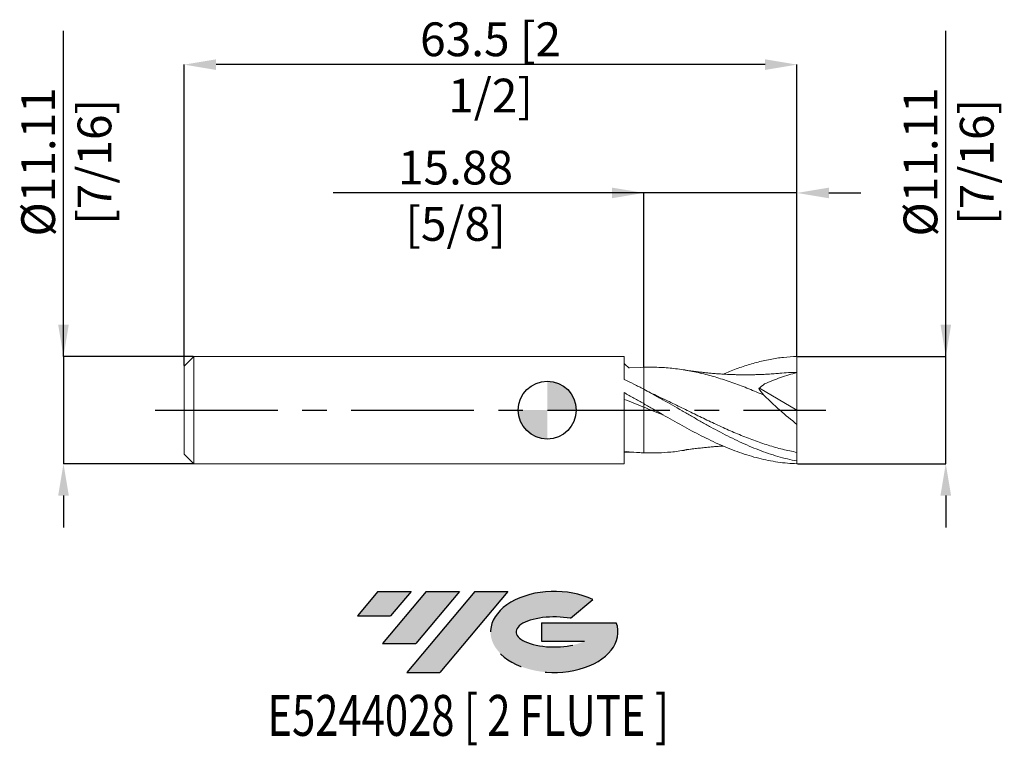
# Model space of a CAD drawing. Units: millimetres. Extents: x -55 to 47, y -35 to 40.
import ezdxf
from ezdxf.enums import TextEntityAlignment as Align

# ---------------------------------------------------------------- set-up
doc = ezdxf.new("R2010")
doc.units = ezdxf.units.MM
doc.header["$PDSIZE"] = -1
doc.linetypes.add('CENTERX2', pattern=[20.319999999999997, 12.7, -2.54, 2.54, -2.54])
for name, color, linetype in [('FORMAT', 2, 'Continuous'), ('중심선', 1, 'CENTERX2'), ('해칭선', 100, 'Continuous')]:
    doc.layers.add(name, color=color, linetype=linetype)
doc.layers.add('외형선', color=4, linetype='Continuous', lineweight=30)
doc.layers.add('치수문자_일반주서', color=7, linetype='Continuous', lineweight=15)
doc.styles.add('SLDTEXTSTYLE0', font='TXT', dxfattribs={"width": 0.75})
doc.dimstyles.new('SLDDIMSTYLE0', dxfattribs={"dimtxt": 3.5, "dimasz": 3.302, "dimexe": 0, "dimexo": 0.0625, "dimgap": 0.875, "dimtad": 1, "dimrnd": 1e-09, "dimzin": 12, "dimdsep": 46, "dimtxsty": 'SLDTEXTSTYLE0', "dimsah": 1, "dimcen": 0.09, "dimadec": 0, "dimazin": 3, "dimtfac": 1, "dimtmove": 0, "dimatfit": 0, "dimfxl": 1, "dimfrac": 2, "dimtolj": 1, "dimtzin": 12, "dimarcsym": 0})

# ---------------------------------------------------------------- blocks, each defined once
blk = doc.blocks.new('블럭10')
at = {"layer": '중심선'}
for p, q in [((2.268634060543552, 16.24717430164393), (0.1404042013395286, 13.71084872107135)), ((2.268634060543552, 16.24717430164393), (5.714909304380834, 16.24717430164393)), ((7.28139805157953, 16.24717430164393), (2.750260043222114, 10.84717430164391)), ((5.714909304380834, 16.24717430164393), (3.58671253028996, 13.71088815037384)), ((12.29416204261559, 16.24717430164393), (5.245725140726316, 7.84717430164391)), ((10.72767329541681, 16.24717430164393), (6.196535287059397, 10.84717430164391)), ((7.28139805157953, 16.24717430164393), (10.72767329541681, 16.24717430164393)), ((15.74043728645272, 16.24717430164393), (8.692000384563599, 7.84717430164391)), ((12.29416204261559, 16.24717430164393), (15.74043728645272, 16.24717430164393)), ((22.22332737316547, 13.45928029700563), (24.52862924686651, 15.39360700705356)), ((0.1404042013395286, 13.71084872107135), (3.58671253028996, 13.71088815037384)), ((19.22039502424796, 13.00717430171391), (19.22036997980202, 11.08717430171403)), ((19.22039502424796, 13.00717430171391), (26.96566020931264, 13.00717430171391)), ((2.750260043222114, 10.84717430164391), (6.196535287059397, 10.84717430164391)), ((19.22036997980202, 11.08717430171403), (23.66174974927406, 11.08717430171406)), ((5.245725140726316, 7.84717430164391), (8.692000384563599, 7.84717430164391))]:
    blk.add_line(p, q, dxfattribs=at)
for centre, major_axis, ratio, start_param, end_param in [((20.54032771741204, 12.0471743016438), (6.600054785286829, -1.261213355974178e-13), 0.636358354079598, 0.9219305317359503, 6.513795318482858), ((20.54032771746488, 12.04717430159265), (3.960054785062283, 1.540847449632565e-10), 0.3939339440162632, 1.131841032648279, 5.62031148352944)]:
    blk.add_ellipse(centre, major_axis=major_axis, ratio=ratio, start_param=start_param, end_param=end_param, dxfattribs=at)
at = {"layer": 'FORMAT', "color": 2, "style": 'SLDTEXTSTYLE0', "width": 0.75}
blk.add_attdef('AUTOATTR0', text='', height=4.233333333333333, dxfattribs=at).set_placement((4.408487351596664, -0.0412997538344756), align=Align.BOTTOM_LEFT)
blk = doc.blocks.new('_D')
at = {"layer": 'Defpoints', "color": 0}
for p in [(-36.625, 5.556249999999986), (-50.13119473794325, -5.556250000000062), (-36.625, -5.556250000000011)]:
    blk.add_point(p, dxfattribs=at)
at = {"layer": '치수문자_일반주서', "color": 0, "lineweight": -2}
for p, q in [((-50.13119473794329, 5.556249999999938), (-50.1311947379434, 39.28524999999993)), ((-50.1311947379433, 8.858249999999938), (-50.1311947379433, 12.16024999999994)), ((-36.6875, 5.556249999999986), (-50.13119473794329, 5.556249999999938)), ((-50.13119473794329, 5.556249999999938), (-50.13119473794325, -5.556250000000059)), ((-36.6875, -5.556250000000011), (-50.13119473794325, -5.556250000000059)), ((-50.13119473794325, -8.858250000000059), (-50.13119473794324, -12.16025000000006))]:
    blk.add_line(p, q, dxfattribs=at)
at = {"layer": '치수문자_일반주서', "color": 0}
for points in [[(-50.68152807127663, 8.858249999999936), (-49.58086140460996, 8.85824999999994), (-50.13119473794329, 5.556249999999938)], [(-49.58086140460991, -8.858250000000057), (-50.68152807127658, -8.85825000000006), (-50.13119473794325, -5.556250000000059)]]:
    blk.add_solid(points, dxfattribs=at)
at = {"layer": '치수문자_일반주서', "color": 0, "insert": (-54.50619473794335, 25.72274999999992), "char_height": 3.5, "attachment_point": 2, "rotation": 90.00000000000018, "style": 'SLDTEXTSTYLE0'}
blk.add_mtext('\\A1;%%c11.11 [7/16]', dxfattribs=at)
blk = doc.blocks.new('_D_1')
at = {"layer": 'Defpoints', "color": 0}
for p in [(10, 22.50326479345324), (25.875, 5.551553942119708), (10, 4.431192741077562)]:
    blk.add_point(p, dxfattribs=at)
at = {"layer": '치수문자_일반주서', "color": 0, "lineweight": -2}
for p, q in [((10, 22.50326479345324), (-22.19775, 22.50326479345324)), ((6.698, 22.50326479345324), (3.396000000000001, 22.50326479345324)), ((10, 4.493692741077562), (10, 22.50326479345324)), ((25.875, 22.50326479345324), (10, 22.50326479345324)), ((25.875, 5.614053942119708), (25.875, 22.50326479345324)), ((29.177, 22.50326479345324), (32.479, 22.50326479345324))]:
    blk.add_line(p, q, dxfattribs=at)
at = {"layer": '치수문자_일반주서', "color": 0}
for points in [[(6.698, 21.9529314601199), (6.698, 23.05359812678657), (10, 22.50326479345324)], [(29.177, 23.05359812678657), (29.177, 21.9529314601199), (25.875, 22.50326479345324)]]:
    blk.add_solid(points, dxfattribs=at)
at = {"layer": '치수문자_일반주서', "color": 0, "insert": (-9.51025, 26.87826479345324), "char_height": 3.5, "attachment_point": 2, "style": 'SLDTEXTSTYLE0'}
blk.add_mtext('\\A1;15.88 [5/8]', dxfattribs=at)
blk = doc.blocks.new('_D_2')
at = {"layer": 'Defpoints', "color": 0}
for p in [(-37.625, 35.79808227005385), (25.875, 5.556250000000002), (-37.625, 4.556249999999995)]:
    blk.add_point(p, dxfattribs=at)
at = {"layer": '치수문자_일반주서', "color": 0, "lineweight": -2}
for p, q in [((-37.625, 4.618749999999995), (-37.625, 35.79808227005385)), ((22.573, 35.79808227005385), (-34.323, 35.79808227005385)), ((25.875, 5.618750000000002), (25.875, 35.79808227005385))]:
    blk.add_line(p, q, dxfattribs=at)
at = {"layer": '치수문자_일반주서', "color": 0}
for points in [[(-34.323, 36.34841560338718), (-34.323, 35.24774893672051), (-37.625, 35.79808227005385)], [(22.573, 35.24774893672051), (22.573, 36.34841560338718), (25.875, 35.79808227005385)]]:
    blk.add_solid(points, dxfattribs=at)
at = {"layer": '치수문자_일반주서', "color": 0, "insert": (-5.875000000000002, 40.17308227005385), "char_height": 3.5, "attachment_point": 2, "style": 'SLDTEXTSTYLE0'}
blk.add_mtext('\\A1;63.5 [2 1/2]', dxfattribs=at)
blk = doc.blocks.new('_D_3')
at = {"layer": 'Defpoints', "color": 0}
for p in [(25.87499999999999, 5.556250000000001), (41.29421703828607, 5.556250000000059), (25.875, -5.556249999999999)]:
    blk.add_point(p, dxfattribs=at)
at = {"layer": '치수문자_일반주서', "color": 0, "lineweight": -2}
for p, q in [((41.29421703828607, 5.556250000000059), (41.29421703828596, 39.28525000000006)), ((41.29421703828606, 8.858250000000059), (41.29421703828606, 12.16025000000006)), ((25.93749999999999, 5.556250000000001), (41.29421703828607, 5.556250000000059)), ((41.29421703828611, -5.556249999999942), (41.29421703828607, 5.556250000000059)), ((25.9375, -5.556249999999999), (41.29421703828611, -5.556249999999942)), ((41.29421703828611, -8.858249999999941), (41.29421703828612, -12.16024999999994))]:
    blk.add_line(p, q, dxfattribs=at)
at = {"layer": '치수문자_일반주서', "color": 0}
for points in [[(40.74388370495273, 8.858250000000057), (41.8445503716194, 8.85825000000006), (41.29421703828607, 5.556250000000059)], [(41.84455037161945, -8.85824999999994), (40.74388370495278, -8.858249999999943), (41.29421703828611, -5.556249999999942)]]:
    blk.add_solid(points, dxfattribs=at)
at = {"layer": '치수문자_일반주서', "color": 0, "insert": (36.91921703828601, 25.72275000000004), "char_height": 3.5, "attachment_point": 2, "rotation": 90.00000000000018, "style": 'SLDTEXTSTYLE0'}
blk.add_mtext('\\A1;%%c11.11 [7/16]', dxfattribs=at)
blk = doc.blocks.new('SW_DOWELSYMBOL_0')
at = {"linetype": 'Continuous', "lineweight": 0}
h = blk.add_hatch(color=0, dxfattribs=at)
edge = h.paths.add_edge_path(flags=0)
edge.add_arc((0, 0), 2.999999999999996, 0, 90)
edge.add_line((0, 2.999999999999996), (0, 0))
edge.add_line((0, 0), (2.999999999999996, 0))
h = blk.add_hatch(color=0, dxfattribs=at)
edge = h.paths.add_edge_path(flags=0)
edge.add_arc((0, 0), 2.999999999999996, 180, 270.0000000000008)
edge.add_line((0, -2.999999999999996), (0, 0))
edge.add_line((0, 0), (-2.999999999999996, 0))
at = {"layer": '해칭선', "color": 0}
blk.add_circle((0, 0), 2.999999999999996, dxfattribs=at)

msp = doc.modelspace()

# ---------------------------------------------------------------- hatches: boundary and pattern name
at = {"layer": '중심선'}
for points in [[(-14.10036362774437, -18.79047898250984), (-17.54663887158166, -18.79047898250984), (-19.67486873078568, -21.32680456308241), (-16.22856040183525, -21.32676513377992)], [(-9.087599636708394, -18.79047898250984), (-12.53387488054565, -18.79047898250982), (-17.06501288890309, -24.19047898250986), (-13.61873764506581, -24.19047898250986)], [(-4.074835645672499, -18.79047898250984), (-7.521110889509642, -18.79047898250982), (-14.56954779139889, -27.19047898250986), (-11.12327254756161, -27.19047898250986)]]:
    msp.add_hatch(color=256, dxfattribs=at).paths.add_polyline_path(points, flags=0)
h = msp.add_hatch(color=256, dxfattribs=at)
edge = h.paths.add_edge_path(flags=0)
edge.add_ellipse((0.7250547853396734, -22.99047898256111), major_axis=(3.960054785062284, 1.540882976769353e-10), ratio=0.3939339440162627, start_angle=39.998034231492284, end_angle=342.90460819391564, ccw=False)
edge.add_line((2.408054441040241, -21.57837298714814), (4.713356314741306, -19.64404627710022))
edge.add_ellipse((0.7250547852868268, -22.99047898250999), major_axis=(6.600054785286829, -1.27897692436818e-13), ratio=0.6363583540795981, start_angle=39.99873849337411, end_angle=368.4976242363725)
edge.add_line((7.150387277187436, -22.03047898243987), (-0.594877907877251, -22.03047898243987))
edge.add_line((-0.594877907877251, -22.03047898243987), (-0.594902952323185, -23.95047898243975))
edge.add_line((-0.594902952323185, -23.95047898243975), (3.846476817148853, -23.95047898243973))

# ---------------------------------------------------------------- linework, layer by layer
at = {"color": 1, "linetype": 'Continuous', "lineweight": 15}
for p, q in [((25.875, 3.6e-15), (25.875, 3.889375000000002)), ((21.98366073328418, 2.286332598632778), (25.875, 3.6e-15)), ((25.875, 3.6e-15), (25.875, -1.484868618877211)), ((25.875, -5.272552704669743), (25.875, -4.383727143895899)), ((25.875, -5.556249999999999), (25.875, -5.272552704669743))]:
    msp.add_line(p, q, dxfattribs=at)
for points, knots in [([(18.24885654427125, 3.724302897690758), (18.46288749371737, 3.818210917557328), (19.14225710992783, 4.116290497080454), (20.28647725337617, 4.529342933524426), (21.68351274954331, 4.955670528225854), (23.08115251918969, 5.270433501650907), (24.47765222950682, 5.484737274999905), (25.4089402365603, 5.529268466213668), (25.87499999999999, 5.556250000000001)], [0, 0, 0, 0, 0.0841657228872326, 0.2671559183564189, 0.4503414590593899, 0.6337368653885415, 0.8167049198735207, 1, 1, 1, 1]), ([(25.875, 3.889375000000001), (25.875, 4.125139226885639), (25.875, 4.39911909264292), (25.875, 4.973928113088751), (25.875, 5.273289277671931), (25.875, 5.556250000000002)], [0, 0, 0, 0, 0.5, 0.5, 1, 1, 1, 1]), ([(22.43705706602429, 1.554184009603056), (21.91731364234809, 1.778667001324653), (21.40314929868115, 1.995588071245139), (20.36472651352837, 2.411626273970153), (19.84401702797724, 2.610192412144784), (18.81279231826834, 2.981741304765941), (18.2905781413558, 3.156102289413732), (17.5125809347573, 3.395319535771763), (17.25530265094948, 3.471248210520754), (16.73835275938343, 3.615650401153608), (16.4785085904017, 3.68412529013873), (15.95861566781094, 3.812908495093752), (15.69856968358759, 3.873216111278469), (15.18081908159163, 3.985107997792845), (14.92386646289075, 4.03665744472207), (14.14680555047126, 4.178400204310309), (13.62440969753421, 4.255279971737685), (12.84952725346142, 4.342009250878831), (12.59198394997378, 4.366218515405848), (12.07310119400714, 4.405201553070615), (11.81285158315392, 4.419931876833535), (11.03349859380618, 4.449603991376814), (10.51947498110864, 4.450060461969942), (9.999999999999908, 4.43119274107756)], [0, 0, 0, 0, 0.125, 0.125, 0.25, 0.25, 0.375, 0.375, 0.4375, 0.4375, 0.5, 0.5, 0.5625, 0.5625, 0.625, 0.625, 0.75, 0.75, 0.8125, 0.8125, 0.875, 0.875, 1, 1, 1, 1]), ([(23.8198855715494, 3.801061574600264), (23.71801278030115, 3.791734415959498), (23.52189305924672, 3.773778299037171), (23.19322789991609, 3.744338425900437), (22.80383716492065, 3.716466034393392), (22.34830114183978, 3.696958408419725), (21.86003272591826, 3.679708265862135), (21.38596737513792, 3.665833602373626), (20.95130624442596, 3.658297946655747), (20.56203127287683, 3.65585419421459), (20.22536887568576, 3.656969463036075), (19.90803509853981, 3.660593046073825), (19.56208890769346, 3.667390020255328), (19.09164735561245, 3.681403888934005), (18.54426896292075, 3.705275875866752), (17.9549645671749, 3.740414195894719), (17.39897485049307, 3.781438771403272), (16.8879527211426, 3.826425540128809), (16.38946959971328, 3.876047658239515), (15.91171301154197, 3.928190353695533), (15.464078819022, 3.977762895675907), (15.05389478670861, 4.029093643500755), (14.70741076629471, 4.079972877758835), (14.38375271029131, 4.133406938509402), (14.19902544815256, 4.163570534597575), (14.10431706137004, 4.179035201220115)], [0, 0, 0, 0, 0.0395054916481779, 0.0760537323776447, 0.1106179157995873, 0.1600169016553487, 0.2086164458742237, 0.2548552650654891, 0.2995993934921274, 0.3398212749641273, 0.3732316004118728, 0.401789298609506, 0.4361083979855753, 0.4785722409370967, 0.5453899677654745, 0.6033511290709546, 0.6564146006607685, 0.7138607191655626, 0.7581102010640788, 0.8051812249160392, 0.8550033349569106, 0.8910928705668083, 0.9263107353886328, 0.9622200248424039, 1, 1, 1, 1]), ([(25.875, 3.889375000000003), (25.30334808295466, 3.734307319547638), (24.73518399373734, 3.560274135412075), (23.60648538749153, 3.170721006159082), (23.04629318911288, 2.955925364197367), (22.49302406229043, 2.713739180138759)], [0, 0, 0, 0, 0.5000000000000004, 0.5000000000000004, 1, 1, 1, 1]), ([(25.875, 3.889375000000001), (25.27768803558739, 3.886170132807043), (24.59219523770234, 3.882492132850837), (23.9067865309882, 3.803022885975733), (23.81861651488622, 3.792800073356119)], [0, 0, 0, 0, 0.8713614005216298, 1, 1, 1, 1]), ([(25.875, -5.272552704669741), (25.21766260099935, -5.152328603317141), (24.54885298710861, -4.99380898263682), (23.56006562911561, -4.705935738722382), (23.23064955583787, -4.60151282523795), (22.56743778580837, -4.3762468750168), (22.23513236909156, -4.255547435097395), (21.57440940214818, -3.999994383214044), (21.24620349698586, -3.865206440576646), (20.58365109872699, -3.58158035529628), (20.25120717450593, -3.432979990325744), (19.58927811208585, -3.124582858807748), (19.26137530039107, -2.965065888180897), (18.59981059489509, -2.635183711028527), (18.2673942564411, -2.464997138174936), (17.60458638887688, -2.116826240900048), (17.27607909658289, -1.939193243264934), (16.61582877228263, -1.577129513289068), (16.28360606681605, -1.39259561679498), (15.62024813785034, -1.019436049140237), (15.290229786817, -0.8310280439877251), (14.63161836421928, -0.4522192006137704), (14.29975501584692, -0.261188788319681), (13.3043875122859, 0.3122390290649456), (12.64748797892559, 0.6937343532936293), (11.65228489513026, 1.25646503322902), (11.32016439079048, 1.442210606260298), (10.66042827738884, 1.807110693378221), (10.33151463554755, 1.986517004330813), (9.999999999995428, 2.162553178406879)], [0, 0, 0, 0, 0.1249999999999999, 0.1249999999999999, 0.1874999999999999, 0.1874999999999999, 0.2499999999999998, 0.2499999999999998, 0.3124999999999998, 0.3124999999999998, 0.3749999999999998, 0.3749999999999998, 0.4374999999999997, 0.4374999999999997, 0.4999999999999997, 0.4999999999999997, 0.5624999999999997, 0.5624999999999997, 0.6249999999999997, 0.6249999999999997, 0.6874999999999998, 0.6874999999999998, 0.7499999999999998, 0.7499999999999998, 0.875, 0.875, 0.9375, 0.9375, 1, 1, 1, 1]), ([(11.47930578782319, 1.423791208567111), (11.22532394240114, 1.544999043375477), (10.74249797929429, 1.775418227393123), (10.23875711448081, 2.037638637082433), (9.999999999995424, 2.161922753678327)], [0, 0, 0, 0, 0.5260318724116441, 0.9999999999999999, 0.9999999999999999, 0.9999999999999999, 0.9999999999999999]), ([(25.875, -4.383727143895899), (25.37720474895561, -4.28276462478849), (24.38247921394544, -4.081015018651455), (22.89096525989503, -3.65159384088919), (21.39877476168049, -3.142370030889243), (19.90597607268229, -2.556643045855026), (18.41431409255312, -1.90872737837513), (16.92239231690108, -1.215061279224296), (15.42948886098562, -0.4936247535884949), (13.93762132042298, 0.2403996117132645), (12.61014054766538, 0.8916301108131801), (11.77917423311813, 1.281506131545851), (11.44530210921994, 1.438153558547648)], [0, 0, 0, 0, 0.1034764241542226, 0.2067730480790954, 0.3101809541897806, 0.4137158828448872, 0.5170287214457359, 0.620384184709644, 0.7239415235981728, 0.8272867712028088, 0.9306059324976962, 1, 1, 1, 1]), ([(25.875, -1.484868618877211), (25.27988160121405, -1.017005130037885), (24.69470338050392, -0.5299579483693639), (23.83222957402339, 0.2301280174900724), (23.54733159546154, 0.4884948343414566), (22.9833542436975, 1.016457878328661), (22.70581385777937, 1.284684048414726), (22.43705706602442, 1.554184009603004)], [0, 0, 0, 0, 0.5, 0.5, 0.75, 0.75, 1, 1, 1, 1]), ([(25.875, -5.556249999999999), (25.21766260099961, -5.535888071172093), (24.54885298710916, -5.480536538748617), (23.56006562911654, -5.340437051937676), (23.23064955583892, -5.284229637252442), (22.56743778580971, -5.153013981885134), (22.23513236909301, -5.078073835150993), (21.57440940214989, -4.910789828582311), (21.24620349698771, -4.818510417895881), (20.58365109872913, -4.61663681083206), (20.25120717450821, -4.507192479604193), (19.58927811208838, -4.273046921868585), (19.26137530039372, -4.148577552177495), (18.59981059489802, -3.884684230476308), (18.26739425644418, -3.745385024461775), (17.60458638888022, -3.454274483059317), (17.27607909658634, -3.30277125761251), (16.61582877228637, -2.988145049111312), (16.28360606681993, -2.824918647140765), (15.62024813785449, -2.489188845748511), (15.29022978682122, -2.316888003858183), (14.63161836422382, -1.964975286878857), (14.2997550158516, -1.784771958914307), (13.30438751229098, -1.235643895559385), (12.64748797893093, -0.8594259114771338), (11.65228489513602, -0.288114991939615), (11.32016439079636, -0.0967538529639452), (10.66042827739493, 0.2847682819889249), (10.33151463555382, 0.475180720201798), (10.00000000000184, 0.664912466870208)], [0, 0, 0, 0, 0.1250000000000001, 0.1250000000000001, 0.1875000000000002, 0.1875000000000002, 0.2500000000000003, 0.2500000000000003, 0.3125000000000003, 0.3125000000000003, 0.3750000000000004, 0.3750000000000004, 0.4375000000000005, 0.4375000000000005, 0.5000000000000006, 0.5000000000000006, 0.5625000000000007, 0.5625000000000007, 0.6250000000000006, 0.6250000000000006, 0.6875000000000006, 0.6875000000000006, 0.7500000000000004, 0.7500000000000004, 0.8750000000000003, 0.8750000000000003, 0.9375000000000001, 0.9375000000000001, 1, 1, 1, 1]), ([(12.07121753322959, -0.5274662471969763), (11.95730039985145, -0.4823769100733994), (11.26688346293983, -0.2091042152549622), (10.57648466088469, 0.0717804690654891), (9.999999999999996, 0.30631985630974)], [0, 0, 0, 0, 0.164997593899875, 1, 1, 1, 1]), ([(25.875, -4.383727143895898), (25.875, -4.04768028015239), (25.87500000000001, -3.623072182455314), (25.87499999999999, -2.635899219280963), (25.875, -2.074189480453838), (25.875, -1.484868618877389)], [0, 0, 0, 0, 0.5, 0.5, 1, 1, 1, 1]), ([(14.10431706137004, -4.179035201220112), (14.12533371341575, -4.174345848059469), (14.1637223708257, -4.165780355726687), (14.29016220787311, -4.134445829164709), (14.41937234755251, -4.109030135825265), (14.5833561127166, -4.08092076895089), (14.84582901477042, -4.047312954862124), (15.24811449869499, -4.002096131691165), (15.73507072733682, -3.946252335655486), (16.25474011218995, -3.890366674100259), (16.66748478202442, -3.848171957144534), (16.98445957365969, -3.818228268646195), (17.26714566435518, -3.793250499267037), (17.60789065400024, -3.765747124265247), (17.94377809827866, -3.741174692690116), (18.1656794291748, -3.728182960398399), (18.2468331478006, -3.723431626178791)], [0, 0, 0, 0, 0.0665989412298302, 0.1216484877409379, 0.1472949765123822, 0.1731973204564007, 0.2390989932199167, 0.315169101761871, 0.4407439520756178, 0.5580529279222127, 0.656555617110171, 0.710282755263914, 0.7682423930385724, 0.8512503451843977, 0.9455993004465566, 1, 1, 1, 1]), ([(14.1039842789486, -4.174118820536713), (14.04847728845705, -4.184453800530171), (13.49605809504508, -4.287310058117821), (12.53540318704812, -4.37796658009736), (11.22221979088489, -4.456106259550989), (10.40693118376928, -4.439487556494442), (10, -4.43119274107756)], [0, 0, 0, 0, 0.040575637700782, 0.403818705578196, 0.7024308229468902, 1, 1, 1, 1])]:
    msp.add_open_spline(points, degree=3, knots=knots, dxfattribs=at)
for points in [[(22.49302406229134, 2.713739180137931), (22.31055994212966, 2.560633604207173), (22.11610385866145, 2.397465576288818), (21.91344740875968, 2.227416623920551)], [(22.43705706602442, 1.554184009603), (22.23965030753588, 1.78804906980261), (22.06342183394397, 2.013159355233308), (21.91344740875968, 2.227416623920553)]]:
    msp.add_open_spline(points, degree=3, dxfattribs=at)
at = {"layer": '외형선', "linetype": 'Continuous', "lineweight": 15}
for p, q in [((-36.625, 5.556249999999996), (-37.625, 4.556249999999994)), ((7.970109668685573, 5.556250000000002), (-36.625, 5.556249999999999)), ((-36.625, 5.556249999999996), (-36.625, -5.556249999999989)), ((7.970109668685577, 3.186405491338578), (7.970109668685573, 5.556250000000002)), ((-37.625, 4.556249999999995), (-37.625, -4.556249999999997)), ((9.628117883282295, 4.414399210384062), (8.482776061932285, 4.36279546664586)), ((10, 4.431192741077563), (9.6273842791801, 4.404328035378605)), ((9.999999999999996, 2.162553178404453), (9.999999999999996, 0.6649124668712642)), ((7.970109668685573, -5.556249999999999), (7.970109668685581, 1.805192124895066)), ((-37.625, -4.556249999999997), (-36.625, -5.556249999999998)), ((7.970151622280797, -4.351204329659328), (9.581750704569929, -4.411844749945408)), ((-36.625, -5.556250000000001), (7.970109668685573, -5.556249999999999))]:
    msp.add_line(p, q, dxfattribs=at)
for points, knots in [([(8.071285519764286, 4.724763054206317), (8.06673740832427, 4.729551074548938), (8.051009992380132, 4.746108097935572), (8.0272118202044, 4.771733491401508), (8.006061883862046, 4.794656693954567), (7.98517496266186, 4.817400388923693), (7.972918009290927, 4.830475349715752), (7.97018073715248, 4.832449541592663), (7.970115262649466, 4.831838144502847), (7.970109668685577, 4.831785908394359)], [0, 0, 0, 0, 0.0578264492595545, 0.1999644538336384, 0.3418423377674388, 0.4472322108290767, 0.737800678839375, 0.9775984014092707, 1, 1, 1, 1]), ([(8.486067036641494, 4.365832386325111), (8.483675378887215, 4.366293997291636), (8.477866561589035, 4.367415150083077), (8.45248565139894, 4.382250113750416), (8.357526563240315, 4.454975906962101), (8.232039180274588, 4.570277346300282), (8.116052731642487, 4.681320091868038), (8.08022245424095, 4.716369104627817), (8.07146685360036, 4.72493379295363)], [0, 0, 0, 0, 0.0209559335281594, 0.0508974116217895, 0.1580115310102571, 0.6150033443956645, 0.9059209917171914, 1, 1, 1, 1]), ([(8.486154231265026, 4.365472907126652), (8.486092567037044, 4.365599754284215), (8.48504147358456, 4.367761918980775), (8.483968110462584, 4.361792105826838), (8.482957718057529, 4.356172522158642)], [0, 0, 0, 0, 0.0586667416061952, 1, 1, 1, 1]), ([(10, 4.431192741077563), (10, 4.414914230624047), (9.999999999999996, 4.382357209717016), (9.999999999999993, 4.212137414038656), (9.999999999999996, 3.958689634065104), (9.999999999999996, 3.644952932541559), (9.999999999999996, 3.297111140555372), (9.999999999999996, 2.823179856148451), (9.999999999999996, 2.376721212343853), (9.999999999999996, 2.161922753675932)], [0, 0, 0, 0, 0.1332801332180544, 0.2665602664361088, 0.4611911002275239, 0.5614200180577038, 0.661648935887884, 0.837213842606792, 1, 1, 1, 1]), ([(10, 4.431192741077563), (10, 4.415129307420775), (10, 4.382792647450163), (10, 4.212570142253097), (10, 3.958701523295764), (10, 3.644950693313704), (10, 3.297112256221015), (10, 2.823179544679674), (10, 2.376721111168357), (10, 2.161922753675927)], [0, 0, 0, 0, 0.1324164501741098, 0.2665622939206583, 0.4611925896842155, 0.5614212304465285, 0.6616498712088417, 0.8372142926047993, 1, 1, 1, 1]), ([(9.999999999999956, 2.162553178404474), (9.660878511777787, 2.342628634904917), (9.32086229374803, 2.518834456960242), (8.644702336969697, 2.86059918776775), (8.30907136949379, 3.026099701354306), (7.970224565518937, 3.186210411771361)], [0, 0, 0, 0, 0.5, 0.5, 1, 1, 1, 1]), ([(9.999999999999956, 0.6649124668712869), (9.660859346790183, 0.859008719643407), (9.320823863062671, 1.052036062381485), (8.644626130923495, 1.432747937308195), (8.308975906137622, 1.620349433398359), (7.970109668685581, 1.805194842037813)], [0, 0, 0, 0, 0.5, 0.5, 1, 1, 1, 1]), ([(9.999999999999861, 0.3063198563097941), (9.660863963698779, 0.4427437197485414), (9.32083312114187, 0.5787161605401511), (8.644644489203857, 0.8474987500359584), (8.308998903587177, 0.9802485542768478), (7.970137347720193, 1.111356437964044)], [0, 0, 0, 0, 0.5, 0.5, 1, 1, 1, 1]), ([(10, 0.6899241166681831), (10, 0.689732310091805), (10, 0.6892451694569184), (10.00000000000001, 0.6160245746297347), (9.99999999999999, 0.4905972104334068), (9.999999999999996, 0.3647527784864698), (10, 0.3063198563104754)], [0, 0, 0, 0, 0.1818999984173111, 0.4619804095775771, 0.7501831716355166, 1, 1, 1, 1]), ([(9.999999999999996, 0.6649124668712719), (9.999999999999996, 0.6489742701479781), (9.999999999999996, 0.6114845850397341), (9.999999999999996, 0.4892366790981436), (9.999999999999996, 0.3643213645343346), (9.999999999999996, 0.3063198563104768)], [0, 0, 0, 0, 0.2837456611025962, 0.6674240298477554, 1, 1, 1, 1]), ([(9.999999999999996, 0.3063198563097401), (9.999999999999996, -0.1813533790340455), (9.999999999999996, -0.676525036362907), (9.999999999999996, -1.634011734996237), (9.999999999999996, -2.095797413457059), (9.999999999999996, -2.93778998976001), (9.999999999999996, -3.317548238755273), (9.999999999999996, -3.96248392753231), (9.999999999999996, -4.227570999228248), (9.999999999999996, -4.43119274107756)], [0, 0, 0, 0, 0.2499999999999999, 0.2499999999999999, 0.4999999999999999, 0.4999999999999999, 0.7499999999999999, 0.7499999999999999, 1, 1, 1, 1]), ([(10, 0.3063198563097387), (10, -0.1813533790340468), (10, -0.6765250363629087), (10, -1.634011734996238), (10, -2.09579741345706), (10, -2.937789989760011), (10, -3.317548238755275), (10, -3.962483927532311), (10, -4.22757099922825), (10, -4.43119274107756)], [0, 0, 0, 0, 0.2499999999999999, 0.2499999999999999, 0.4999999999999999, 0.4999999999999999, 0.7499999999999999, 0.7499999999999999, 1, 1, 1, 1]), ([(9.999999999999908, -4.431192741077557), (9.660866344719453, -4.418875152385627), (9.320837895695352, -4.398295288297072), (8.644653956892316, -4.341003986997578), (8.309010763771505, -4.304352167928143), (7.970151622280797, -4.259675110236095)], [0, 0, 0, 0, 0.5, 0.5, 1, 1, 1, 1])]:
    msp.add_open_spline(points, degree=3, knots=knots, dxfattribs=at)
at = {"layer": '중심선', "color": 1}
msp.add_line((-40.62500000000001, -3.7e-15), (28.875, 3.7e-15), dxfattribs=at)
at = {"layer": '해칭선'}
msp.add_circle((0, 0), 2.999999999999995, dxfattribs=at)

# ---------------------------------------------------------------- block references
at = {"color": 7, "linetype": 'Continuous'}
ref = msp.add_blockref('블럭10', (-19.81527293212521, -35.03765328415378), dxfattribs=at)
ref.add_attrib('AUTOATTR0', 'E5244028 [ 2 FLUTE ]', dxfattribs={"layer": 'FORMAT', "color": 2, "height": 4.233333333333333, "style": 'SLDTEXTSTYLE0', "width": 0.75}).set_placement((-28.99656822086649, -35.07895303798826), align=Align.BOTTOM_LEFT)
at = {"layer": '해칭선'}
msp.add_blockref('SW_DOWELSYMBOL_0', (0, 0), dxfattribs=at)

# ---------------------------------------------------------------- dimensions: what is measured, and where the dimension line sits
at = {"layer": '치수문자_일반주서'}
dim = msp.add_linear_dim(base=(-37.625, 35.79808227005385), p1=(25.875, 5.556250000000002), p2=(-37.625, 4.556249999999995), angle=6.4e-15, dimstyle='SLDDIMSTYLE0', dxfattribs=at)
dim.commit()
dim.dimension.update_dxf_attribs({"geometry": '_D_2', "text_midpoint": (-5.875000000000002, 35.79808227005385), "dimtype": 160})
for base, p1, p2, picture, middle in [((-50.13119473794325, -5.556250000000059), (-36.625, 5.556249999999986), (-36.625, -5.556250000000011), '_D', (-50.13119473794335, 25.72274999999994)), ((41.29421703828607, 5.556250000000059), (25.875, -5.556249999999999), (25.87499999999999, 5.556250000000001), '_D_3', (41.29421703828601, 25.72275000000006))]:
    dim = msp.add_linear_dim(base=base, p1=p1, p2=p2, angle=90.0000000000002, text='%%c<>', dimstyle='SLDDIMSTYLE0', dxfattribs=at)
    dim.commit()
    dim.dimension.update_dxf_attribs({"geometry": picture, "text_midpoint": middle, "dimtype": 160})
dim = msp.add_linear_dim(base=(10, 22.50326479345324), p1=(25.875, 5.551553942119708), p2=(10, 4.431192741077562), dimstyle='SLDDIMSTYLE0', dxfattribs=at)
dim.commit()
dim.dimension.update_dxf_attribs({"geometry": '_D_1', "text_midpoint": (-9.51025, 22.50326479345324), "dimtype": 160})

doc.saveas('drawing.dxf')
